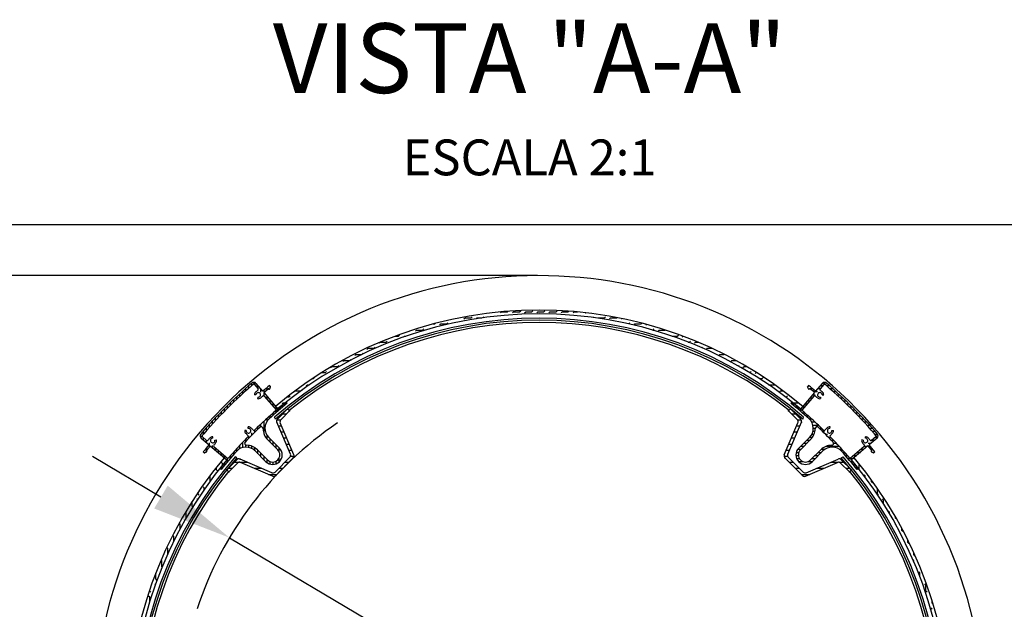
# Model space of a CAD drawing. Units: millimetres. Extents: x -24593 to 51200, y 436 to 24148.
# Drawn here: x 24147 to 26621, y 4052 to 5532 of the extents above; entities that cross this region are included whole.
import ezdxf

# ---------------------------------------------------------------- set-up
doc = ezdxf.new("R2010")
doc.units = ezdxf.units.MM
doc.header["$LTSCALE"] = 170
doc.header["$MEASUREMENT"] = 0
doc.layers.add('DIM', color=170, linetype='Continuous')
doc.styles.get("Standard").update_dxf_attribs({"font": 'times.ttf'})
doc.dimstyles.new('ISO-25', dxfattribs={"dimtxt": 2.5, "dimasz": 2.5, "dimexe": 1.25, "dimexo": 0.625, "dimtad": 1, "dimtxsty": 'Standard', "dimcen": 2.5, "dimadec": 0, "dimazin": 0, "dimtfac": 1, "dimtmove": 0, "dimatfit": 3, "dimfxl": 1, "dimarcsym": 0})

# ---------------------------------------------------------------- blocks, each defined once
blk = doc.blocks.new('*D32')
at = {"layer": 'DEFPOINTS', "color": 0}
for p in [(25451.9, 4889.6), (23778.5, 2650.4), (25451.9, 2650.4)]:
    blk.add_point(p, dxfattribs=at)
at = {"layer": 'DIM', "color": 0, "lineweight": -2}
for p, q in [((25447.3, 4889.6), (23653.5, 4889.6)), ((23778.5, 4689.6), (23778.5, 2850.4)), ((25447.3, 2650.4), (23653.5, 2650.4))]:
    blk.add_line(p, q, dxfattribs=at)
at = {"layer": 'DIM', "color": 0}
for points in [[(23745.2, 4689.6), (23811.9, 4689.6), (23778.5, 4889.6)], [(23745.2, 2850.4), (23811.9, 2850.4), (23778.5, 2650.4)]]:
    blk.add_solid(points, dxfattribs=at)
at = {"layer": 'DIM', "color": 0, "insert": (23640.6, 3770), "char_height": 200.5, "attachment_point": 5, "rotation": 90}
blk.add_mtext('940 mm', dxfattribs=at)
blk = doc.blocks.new('*D34')
at = {"layer": 'DEFPOINTS', "color": 0}
for p in [(24673.7, 4231.7), (26230, 3308.3)]:
    blk.add_point(p, dxfattribs=at)
at = {"layer": 'DIM', "color": 0, "lineweight": -2}
for p, q in [((24501.7, 4333.7), (24329.7, 4435.7)), ((24673.7, 4231.7), (26230, 3308.3)), ((27837.6, 2354.6), (26402.1, 3206.3))]:
    blk.add_line(p, q, dxfattribs=at)
at = {"layer": 'DIM', "color": 0}
for points in [[(24518.7, 4362.4), (24484.7, 4305), (24673.7, 4231.7)], [(26419.1, 3235), (26385, 3177.6), (26230, 3308.3)]]:
    blk.add_solid(points, dxfattribs=at)
at = {"layer": 'DIM', "color": 0, "insert": (27370.8, 2794.6), "char_height": 200.5, "attachment_point": 5, "rotation": 329.3206}
blk.add_mtext('%%C750 mm', dxfattribs=at)

msp = doc.modelspace()

# ---------------------------------------------------------------- linework, layer by layer
for p, q in [((25372.529, 4798.654), (25374.122, 4800.247)), ((25403.009, 4798.654), (25405.703, 4801.348)), ((25433.489, 4798.654), (25436.183, 4801.348)), ((25463.969, 4798.654), (25466.663, 4801.348)), ((25494.449, 4798.654), (25497.143, 4801.348)), ((25524.929, 4798.654), (25526.739, 4800.464)), ((25263.155, 4780.72), (25265.849, 4783.414)), ((25265.846, 4783.414), (25281.086, 4783.414)), ((25281.089, 4783.414), (25283.783, 4786.108)), ((25294.304, 4781.389), (25296.329, 4783.414)), ((25296.326, 4783.414), (25307.897, 4783.414)), ((25312.166, 4784.011), (25314.263, 4786.108)), ((25354.595, 4795.96), (25357.289, 4798.654)), ((25357.286, 4798.654), (25372.526, 4798.654)), ((25385.075, 4795.96), (25387.769, 4798.654)), ((25387.766, 4798.654), (25403.006, 4798.654)), ((25415.555, 4795.96), (25418.249, 4798.654)), ((25418.246, 4798.654), (25433.486, 4798.654)), ((25446.035, 4795.96), (25448.729, 4798.654)), ((25448.726, 4798.654), (25451.889, 4798.654)), ((25451.889, 4798.654), (25463.966, 4798.654)), ((25476.515, 4795.96), (25479.209, 4798.654)), ((25479.206, 4798.654), (25494.446, 4798.654)), ((25506.995, 4795.96), (25509.689, 4798.654)), ((25509.686, 4798.654), (25524.926, 4798.654)), ((25537.475, 4795.96), (25540.169, 4798.654)), ((25540.166, 4798.654), (25548.399, 4798.654)), ((25567.955, 4795.96), (25568.549, 4796.554)), ((25587.098, 4784.623), (25588.583, 4786.108)), ((25600.466, 4782.752), (25601.129, 4783.414)), ((25601.126, 4783.414), (25616.366, 4783.414)), ((25616.369, 4783.414), (25619.063, 4786.108)), ((25628.915, 4780.72), (25631.609, 4783.414)), ((25631.606, 4783.414), (25646.846, 4783.414)), ((25646.849, 4783.414), (25647.795, 4784.36)), ((25659.395, 4780.72), (25660.489, 4781.814)), ((25141.234, 4750.24), (25143.929, 4752.934)), ((25143.926, 4752.934), (25159.166, 4752.934)), ((25159.169, 4752.934), (25161.863, 4755.628)), ((25185.807, 4768.174), (25189.646, 4768.174)), ((25189.649, 4768.174), (25191.033, 4769.559)), ((25202.194, 4765.48), (25204.889, 4768.174)), ((25204.886, 4768.174), (25220.126, 4768.174)), ((25220.129, 4768.174), (25222.823, 4770.868)), ((25677.56, 4768.406), (25680.023, 4770.868)), ((25689.925, 4765.53), (25692.569, 4768.174)), ((25692.566, 4768.174), (25707.806, 4768.174)), ((25707.809, 4768.174), (25709.928, 4770.293)), ((25720.355, 4765.48), (25721.969, 4767.094)), ((25737.517, 4752.934), (25738.286, 4752.934)), ((25738.289, 4752.934), (25740.983, 4755.628)), ((25750.835, 4750.24), (25753.529, 4752.934)), ((25753.526, 4752.934), (25768.766, 4752.934)), ((25768.769, 4752.934), (25768.936, 4753.101)), ((25090.742, 4737.694), (25098.206, 4737.694)), ((25098.209, 4737.694), (25100.903, 4740.388)), ((25110.87, 4735.115), (25113.449, 4737.694)), ((25113.446, 4737.694), (25118.257, 4737.694)), ((25785.522, 4737.694), (25799.246, 4737.694)), ((25799.249, 4737.694), (25801.943, 4740.388)), ((25811.795, 4735), (25814.092, 4737.297)), ((25019.314, 4704.52), (25022.008, 4707.214)), ((25022.006, 4707.214), (25037.246, 4707.214)), ((25037.248, 4707.214), (25039.943, 4709.908)), ((25049.794, 4719.76), (25052.488, 4722.454)), ((25052.486, 4722.454), (25067.726, 4722.454)), ((25067.728, 4722.454), (25070.423, 4725.148)), ((25826.821, 4722.454), (25829.726, 4722.454)), ((25829.729, 4722.454), (25832.423, 4725.148)), ((25842.275, 4719.76), (25844.969, 4722.454)), ((25844.966, 4722.454), (25851.319, 4722.454)), ((25861.192, 4708.197), (25862.903, 4709.908)), ((25872.755, 4704.52), (25875.449, 4707.214)), ((25875.446, 4707.214), (25885.706, 4707.214)), ((24958.354, 4674.04), (24961.048, 4676.734)), ((24961.046, 4676.734), (24976.286, 4676.734)), ((24976.288, 4676.734), (24978.983, 4679.428)), ((24988.834, 4689.28), (24991.528, 4691.974)), ((24991.526, 4691.974), (25006.766, 4691.974)), ((25006.768, 4691.974), (25009.463, 4694.668)), ((25892.583, 4693.868), (25893.383, 4694.668)), ((25903.235, 4689.28), (25905.929, 4691.974)), ((25905.926, 4691.974), (25917.061, 4691.974)), ((25923.111, 4678.676), (25923.863, 4679.428)), ((25933.715, 4674.04), (25936.409, 4676.734)), ((25936.406, 4676.734), (25945.962, 4676.734)), ((24927.874, 4658.8), (24930.008, 4660.933)), ((24930.961, 4661.494), (24945.806, 4661.494)), ((24945.808, 4661.494), (24948.503, 4664.188)), ((25952.806, 4662.651), (25954.343, 4664.188)), ((25964.195, 4658.8), (25966.889, 4661.494)), ((25966.886, 4661.494), (25972.818, 4661.494)), ((24882.248, 4631.014), (24884.846, 4631.014)), ((24884.848, 4631.014), (24887.542, 4633.708)), ((24905.848, 4646.254), (24915.326, 4646.254)), ((24915.328, 4646.254), (24918.023, 4648.948)), ((25980.967, 4646.254), (25982.126, 4646.254)), ((25982.129, 4646.254), (25984.823, 4648.948)), ((25994.675, 4643.56), (25997.369, 4646.254)), ((25997.366, 4646.254), (25997.931, 4646.254)), ((26005.423, 4631.014), (26012.606, 4631.014)), ((26012.609, 4631.014), (26015.303, 4633.708)), ((26025.155, 4628.32), (26025.317, 4628.482)), ((24714.963, 4600.311), (24714.963, 4606.75)), ((24722.583, 4607.09), (24722.583, 4613.481)), ((24730.203, 4613.755), (24730.203, 4620.097)), ((24736.629, 4616.127), (24745.816, 4605.422)), ((24737.823, 4620.311), (24737.823, 4621.044)), ((24737.823, 4614.735), (24737.823, 4620.311)), ((24740.246, 4619.194), (24757.192, 4599.293)), ((24745.443, 4605.857), (24745.443, 4613.091)), ((24753.063, 4596.978), (24753.063, 4604.142)), ((24759.859, 4596.16), (24770.996, 4605.505)), ((24760.683, 4596.924), (24760.683, 4602.254)), ((24768.303, 4603.349), (24768.303, 4608.638)), ((24773.113, 4604.936), (24772.615, 4605.434)), ((24774.468, 4613.725), (24776.787, 4611.406)), ((24775.071, 4605.326), (24777.047, 4610.099)), ((24775.923, 4609.666), (24775.923, 4612.27)), ((24856.338, 4602.504), (24857.062, 4603.228)), ((24866.914, 4613.08), (24869.608, 4615.774)), ((24869.606, 4615.774), (24875.339, 4615.774)), ((26028.44, 4615.774), (26043.086, 4615.774)), ((26043.089, 4615.774), (26043.382, 4616.067)), ((26128.708, 4605.326), (26126.732, 4610.099)), ((26129.311, 4613.725), (26126.992, 4611.406)), ((26129.184, 4613.599), (26129.464, 4613.599)), ((26130.666, 4604.936), (26131.212, 4605.482)), ((26132.319, 4605.979), (26138.666, 4605.979)), ((26163.533, 4619.194), (26146.587, 4599.293)), ((26152.28, 4605.979), (26158.44, 4605.979)), ((26167.15, 4616.127), (26157.963, 4605.422)), ((26158.768, 4613.599), (26164.98, 4613.599)), ((26166.359, 4621.219), (26171.671, 4621.219)), ((26173.757, 4613.599), (26181.062, 4613.599)), ((26182.454, 4605.979), (26189.681, 4605.979)), ((24684.483, 4572.015), (24684.483, 4578.659)), ((24692.103, 4579.272), (24692.103, 4585.862)), ((24699.723, 4586.405), (24699.723, 4592.943)), ((24707.343, 4593.417), (24707.343, 4599.905)), ((24740.514, 4590.022), (24736.675, 4589.935)), ((24745.133, 4584.507), (24744.373, 4580.742)), ((24759.829, 4596.197), (24795.166, 4554.697)), ((24760.683, 4588.1), (24760.683, 4595.193)), ((24761.449, 4587.207), (24791.811, 4551.831)), ((24768.303, 4579.222), (24768.303, 4586.245)), ((24818.886, 4585.294), (24823.886, 4585.294)), ((24823.888, 4585.294), (24826.582, 4587.988)), ((24836.434, 4597.84), (24839.128, 4600.534)), ((24839.126, 4600.534), (24853.594, 4600.534)), ((26055.635, 4597.84), (26058.329, 4600.534)), ((26058.326, 4600.534), (26064.88, 4600.534)), ((26070.792, 4585.294), (26073.566, 4585.294)), ((26073.569, 4585.294), (26076.263, 4587.988)), ((26086.115, 4582.6), (26087.089, 4583.574)), ((26143.95, 4596.197), (26108.613, 4554.697)), ((26142.33, 4587.207), (26111.968, 4551.831)), ((26132.814, 4583.119), (26138.821, 4583.119)), ((26139.303, 4590.739), (26145.361, 4590.739)), ((26141.405, 4598.359), (26151.901, 4598.359)), ((26158.646, 4584.507), (26159.406, 4580.742)), ((26163.265, 4590.022), (26167.104, 4589.935)), ((26190.988, 4598.359), (26198.139, 4598.359)), ((26199.362, 4590.739), (26206.442, 4590.739)), ((26207.583, 4583.119), (26214.594, 4583.119)), ((24661.623, 4549.469), (24661.623, 4556.286)), ((24669.243, 4557.117), (24669.243, 4563.874)), ((24676.863, 4564.631), (24676.863, 4571.331)), ((24775.923, 4570.343), (24775.923, 4577.296)), ((24783.543, 4561.465), (24783.543, 4568.347)), ((24791.163, 4552.586), (24791.163, 4559.398)), ((24791.811, 4551.831), (24795.166, 4554.697)), ((24794.304, 4555.709), (24796.102, 4557.508)), ((24794.333, 4529.477), (24819.736, 4554.881)), ((24798.783, 4552.435), (24798.783, 4557.762)), ((24805.954, 4567.36), (24808.648, 4570.054)), ((24806.403, 4558.85), (24806.403, 4564.135)), ((24808.646, 4570.054), (24813.408, 4570.054)), ((24814.023, 4565.153), (24814.023, 4570.394)), ((24818.991, 4569.202), (24816.871, 4571.322)), ((24824.827, 4549.789), (24819.736, 4554.881)), ((26084.043, 4554.881), (26078.952, 4549.789)), ((26109.446, 4529.477), (26084.043, 4554.881)), ((26084.788, 4569.202), (26086.908, 4571.322)), ((26086.417, 4567.879), (26092.835, 4567.879)), ((26090.371, 4570.054), (26103.937, 4570.054)), ((26095.685, 4560.259), (26102.027, 4560.259)), ((26104.756, 4552.639), (26111.022, 4552.639)), ((26106.307, 4557.072), (26106.743, 4557.508)), ((26108.613, 4554.697), (26111.968, 4551.831)), ((26111.022, 4552.639), (26112.661, 4552.639)), ((26113.348, 4560.259), (26119.201, 4560.259)), ((26119.837, 4567.879), (26125.741, 4567.879)), ((26126.326, 4575.499), (26132.281, 4575.499)), ((26215.655, 4575.499), (26222.598, 4575.499)), ((26223.581, 4567.879), (26230.46, 4567.879)), ((26231.366, 4560.259), (26238.184, 4560.259)), ((26239.014, 4552.639), (26245.772, 4552.639)), ((24638.763, 4525.686), (24638.763, 4532.696)), ((24646.383, 4533.757), (24646.383, 4540.701)), ((24654.003, 4541.684), (24654.003, 4548.563)), ((24768.303, 4524.239), (24768.303, 4531.092)), ((24775.923, 4532.478), (24775.923, 4537.942)), ((24783.543, 4539.251), (24783.543, 4544.669)), ((24789.415, 4529.463), (24787.429, 4534.098)), ((24791.163, 4545.902), (24791.163, 4551.274)), ((24802.871, 4527.833), (24824.827, 4549.789)), ((24807.821, 4542.966), (24818.004, 4542.966)), ((26100.908, 4527.833), (26078.952, 4549.789)), ((26085.775, 4542.966), (26095.958, 4542.966)), ((26113.637, 4545.019), (26119.836, 4545.019)), ((26114.364, 4529.463), (26116.35, 4534.098)), ((26122.334, 4537.399), (26128.466, 4537.399)), ((26130.837, 4529.779), (26136.921, 4529.779)), ((26246.528, 4545.019), (26253.228, 4545.019)), ((26253.912, 4537.399), (26260.556, 4537.399)), ((26261.17, 4529.779), (26267.759, 4529.779)), ((24615.903, 4500.557), (24615.903, 4507.783)), ((24623.523, 4509.09), (24623.523, 4516.242)), ((24631.143, 4517.465), (24631.143, 4524.545)), ((24721.192, 4505.798), (24720.771, 4509.615)), ((24745.443, 4504.106), (24745.443, 4509.768)), ((24753.063, 4509.944), (24753.063, 4517.008)), ((24760.683, 4491.577), (24760.683, 4524.115)), ((24827.15, 4441.416), (24792.806, 4521.55)), ((24793.045, 4527.726), (24802.766, 4527.726)), ((24796.691, 4512.486), (24804.524, 4512.486)), ((24835.688, 4439.771), (24801.344, 4519.906)), ((26068.091, 4439.771), (26102.435, 4519.906)), ((26076.629, 4441.416), (26110.973, 4521.55)), ((26099.255, 4512.486), (26107.088, 4512.486)), ((26101.013, 4527.726), (26110.733, 4527.726)), ((26136.745, 4522.159), (26145.208, 4522.159)), ((26139.816, 4514.539), (26153.331, 4514.539)), ((26140.866, 4506.919), (26145.841, 4506.919)), ((26155.414, 4506.919), (26161.296, 4506.919)), ((26182.613, 4505.781), (26183.042, 4509.597)), ((26268.303, 4522.159), (26274.84, 4522.159)), ((26275.315, 4514.539), (26281.802, 4514.539)), ((26282.209, 4506.919), (26288.647, 4506.919)), ((24600.663, 4484.462), (24600.663, 4489.773)), ((24602.687, 4481.636), (24622.588, 4464.689)), ((24605.755, 4485.253), (24616.459, 4476.066)), ((24608.283, 4491.859), (24608.283, 4499.164)), ((24608.283, 4476.871), (24608.283, 4483.083)), ((24631.859, 4481.368), (24631.946, 4485.207)), ((24716.1, 4500.716), (24712.284, 4501.144)), ((24714.963, 4473.517), (24714.963, 4479.399)), ((24722.583, 4481.386), (24722.583, 4487.21)), ((24730.203, 4489.104), (24730.203, 4494.873)), ((24737.823, 4496.676), (24737.823, 4502.391)), ((24768.303, 4479.091), (24768.303, 4488.433)), ((24799.371, 4456.451), (24772.397, 4483.426)), ((24775.923, 4471.414), (24775.923, 4479.9)), ((24803.222, 4497.246), (24811.056, 4497.246)), ((24809.754, 4482.006), (24817.587, 4482.006)), ((26086.192, 4482.006), (26094.025, 4482.006)), ((26092.723, 4497.246), (26100.557, 4497.246)), ((26104.408, 4456.451), (26131.382, 4483.426)), ((26131.998, 4484.059), (26139.313, 4484.059)), ((26137.367, 4491.679), (26143.134, 4491.679)), ((26140.098, 4499.299), (26145.087, 4499.299)), ((26163.283, 4499.299), (26169.108, 4499.299)), ((26171.002, 4491.679), (26176.771, 4491.679)), ((26178.574, 4484.059), (26184.288, 4484.059)), ((26187.695, 4500.689), (26191.512, 4501.111)), ((26271.92, 4481.368), (26271.833, 4485.207)), ((26301.092, 4481.636), (26281.19, 4464.689)), ((26298.024, 4485.253), (26287.32, 4476.066)), ((26288.987, 4499.299), (26295.378, 4499.299)), ((26295.653, 4491.679), (26301.995, 4491.679)), ((26296.633, 4484.059), (26302.208, 4484.059)), ((26302.208, 4484.059), (26302.942, 4484.059)), ((24615.903, 4470.382), (24615.903, 4476.543)), ((24615.903, 4450.422), (24615.903, 4456.769)), ((24623.523, 4459.508), (24623.523, 4470.003)), ((24625.685, 4462.053), (24667.184, 4426.715)), ((24631.143, 4457.405), (24631.143, 4463.463)), ((24634.674, 4460.432), (24670.051, 4430.07)), ((24637.375, 4476.749), (24641.139, 4477.508)), ((24638.763, 4450.917), (24638.763, 4456.923)), ((24692.103, 4448.939), (24692.103, 4455.024)), ((24699.723, 4454.848), (24699.723, 4463.31)), ((24707.343, 4457.919), (24707.343, 4471.434)), ((24714.963, 4458.969), (24714.963, 4463.944)), ((24722.583, 4458.201), (24722.583, 4463.189)), ((24730.203, 4455.469), (24730.203, 4461.236)), ((24737.823, 4450.1), (24737.823, 4457.416)), ((24795.129, 4452.209), (24769.518, 4477.82)), ((24783.543, 4463.794), (24783.543, 4472.28)), ((24791.163, 4456.174), (24791.163, 4464.66)), ((24798.783, 4446.939), (24798.783, 4457.04)), ((24816.285, 4466.766), (24824.119, 4466.766)), ((26079.66, 4466.766), (26087.494, 4466.766)), ((26108.65, 4452.209), (26134.261, 4477.82)), ((26109.155, 4461.199), (26117.64, 4461.199)), ((26116.775, 4468.819), (26125.26, 4468.819)), ((26124.395, 4476.439), (26132.88, 4476.439)), ((26173.474, 4461.199), (26206.013, 4461.199)), ((26186.004, 4476.439), (26191.666, 4476.439)), ((26191.841, 4468.819), (26198.906, 4468.819)), ((26269.105, 4460.432), (26233.728, 4430.07)), ((26278.094, 4462.053), (26236.595, 4426.715)), ((26266.404, 4476.749), (26262.64, 4477.508)), ((26269.997, 4461.199), (26277.091, 4461.199)), ((26278.058, 4462.022), (26287.402, 4450.886)), ((26278.821, 4461.199), (26284.151, 4461.199)), ((26278.876, 4468.819), (26286.04, 4468.819)), ((26287.754, 4476.439), (26294.988, 4476.439)), ((24608.157, 4447.413), (24610.475, 4445.095)), ((24608.283, 4447.287), (24608.283, 4447.567)), ((24616.556, 4446.811), (24611.783, 4444.835)), ((24616.945, 4448.768), (24616.399, 4449.314)), ((24646.383, 4444.428), (24646.383, 4450.383)), ((24654.003, 4437.94), (24654.003, 4443.843)), ((24658.942, 4430.2), (24658.75, 4430.392)), ((24661.623, 4431.451), (24661.623, 4437.303)), ((24667.184, 4426.715), (24670.051, 4430.07)), ((24669.243, 4429.125), (24669.243, 4430.763)), ((24669.243, 4422.858), (24669.243, 4429.125)), ((24676.863, 4431.739), (24676.863, 4437.938)), ((24684.483, 4440.437), (24684.483, 4446.568)), ((24692.419, 4432.466), (24687.784, 4434.453)), ((24780.466, 4394.732), (24700.331, 4429.075)), ((24765.43, 4422.51), (24738.456, 4449.484)), ((24769.673, 4426.753), (24744.062, 4452.364)), ((24745.443, 4442.497), (24745.443, 4450.983)), ((24753.063, 4434.877), (24753.063, 4443.363)), ((24760.683, 4427.257), (24760.683, 4435.743)), ((24788.393, 4396.259), (24825.623, 4433.488)), ((24790.038, 4387.72), (24834.161, 4431.844)), ((24798.783, 4421.941), (24798.783, 4432.023)), ((24822.817, 4451.526), (24830.65, 4451.526)), ((24827.357, 4436.286), (24836.24, 4436.286)), ((26067.538, 4436.286), (26076.422, 4436.286)), ((26069.618, 4431.844), (26113.741, 4387.72)), ((26073.129, 4451.526), (26080.962, 4451.526)), ((26078.156, 4433.488), (26115.386, 4396.259)), ((26097.405, 4438.339), (26103.414, 4438.339)), ((26098.269, 4445.959), (26104.584, 4445.959)), ((26099.035, 4430.719), (26105.655, 4430.719)), ((26101.955, 4453.579), (26110.02, 4453.579)), ((26123.313, 4394.732), (26203.448, 4429.075)), ((26134.106, 4426.753), (26159.717, 4452.364)), ((26138.072, 4430.719), (26146.557, 4430.719)), ((26138.349, 4422.51), (26165.323, 4449.484)), ((26145.692, 4438.339), (26154.177, 4438.339)), ((26153.312, 4445.959), (26161.797, 4445.959)), ((26160.989, 4453.579), (26170.33, 4453.579)), ((26206.136, 4453.579), (26212.989, 4453.579)), ((26211.36, 4432.466), (26215.995, 4434.453)), ((26214.376, 4445.959), (26219.84, 4445.959)), ((26221.149, 4438.339), (26226.566, 4438.339)), ((26227.8, 4430.719), (26233.172, 4430.719)), ((26233.728, 4430.07), (26236.595, 4426.715)), ((26234.484, 4430.719), (26241.296, 4430.719)), ((26243.903, 4430.2), (26242.424, 4431.679)), ((26243.362, 4438.339), (26250.245, 4438.339)), ((26252.241, 4445.959), (26259.193, 4445.959)), ((26261.119, 4453.579), (26268.142, 4453.579)), ((26285.246, 4453.579), (26290.535, 4453.579)), ((26286.834, 4448.768), (26287.331, 4449.266)), ((26287.223, 4446.811), (26291.996, 4444.835)), ((26291.563, 4445.959), (26294.168, 4445.959)), ((26295.622, 4447.413), (26293.304, 4445.095)), ((24641.006, 4402.414), (24641.006, 4408.613)), ((24652.68, 4402.89), (24650.559, 4405.01)), ((24656.248, 4417.654), (24653.554, 4420.348)), ((24654.003, 4404.52), (24654.003, 4410.937)), ((24656.246, 4413.971), (24656.246, 4417.654)), ((24661.623, 4413.788), (24661.623, 4420.13)), ((24692.404, 4427.549), (24667.001, 4402.145)), ((24670.661, 4405.806), (24680.844, 4405.806)), ((24694.048, 4419.01), (24672.092, 4397.054)), ((24685.901, 4421.046), (24698.114, 4421.046)), ((24700.165, 4421.046), (24719.067, 4421.046)), ((24782.11, 4386.194), (24701.976, 4420.537)), ((24736.349, 4405.806), (24754.627, 4405.806)), ((24768.303, 4420.058), (24768.303, 4428.123)), ((24775.923, 4416.371), (24775.923, 4422.687)), ((24783.543, 4415.508), (24783.543, 4421.517)), ((24791.163, 4417.137), (24791.163, 4423.757)), ((24797.941, 4405.806), (24808.123, 4405.806)), ((24813.181, 4421.046), (24823.363, 4421.046)), ((26080.416, 4421.046), (26090.598, 4421.046)), ((26095.656, 4405.806), (26105.838, 4405.806)), ((26103.839, 4423.099), (26113.92, 4423.099)), ((26121.669, 4386.194), (26201.803, 4420.537)), ((26128.836, 4423.099), (26138.937, 4423.099)), ((26149.152, 4405.806), (26167.43, 4405.806)), ((26184.712, 4421.046), (26203.614, 4421.046)), ((26205.665, 4421.046), (26217.878, 4421.046)), ((26209.731, 4419.01), (26231.687, 4397.054)), ((26211.375, 4427.549), (26236.778, 4402.145)), ((26222.935, 4405.806), (26233.118, 4405.806)), ((26234.332, 4423.099), (26239.66, 4423.099)), ((26240.748, 4415.479), (26246.032, 4415.479)), ((26247.05, 4407.859), (26252.292, 4407.859)), ((26251.099, 4402.89), (26253.219, 4405.01)), ((26256.446, 4402.8), (26256.446, 4416.518)), ((24625.768, 4387.174), (24625.03, 4387.912)), ((24625.766, 4374.374), (24625.766, 4387.174)), ((24643.702, 4399.72), (24641.008, 4402.414)), ((24667.001, 4402.145), (24672.092, 4397.054)), ((24771.909, 4390.566), (24792.883, 4390.566)), ((26110.896, 4390.566), (26131.87, 4390.566)), ((26231.687, 4397.054), (26236.778, 4402.145)), ((26259.143, 4399.72), (26257.843, 4401.02)), ((26271.689, 4387.174), (26268.995, 4389.868)), ((26271.686, 4382.928), (26271.686, 4387.174)), ((24610.528, 4356.694), (24607.834, 4359.388)), ((24610.526, 4352.971), (24610.526, 4356.694)), ((24613.222, 4369.24), (24612.116, 4370.346)), ((26286.926, 4371.934), (26286.926, 4376.881)), ((26289.623, 4369.24), (26286.929, 4371.934)), ((26302.166, 4341.454), (26302.166, 4355.463)), ((24595.286, 4341.454), (24595.286, 4346.219)), ((24597.982, 4338.76), (24595.288, 4341.454)), ((26304.863, 4338.76), (26302.169, 4341.454)), ((24580.046, 4310.974), (24580.046, 4323.022)), ((24581.824, 4309.198), (24580.048, 4310.974)), ((24593.659, 4327.843), (24592.594, 4328.908)), ((26317.409, 4326.214), (26314.715, 4328.908)), ((26317.406, 4316.47), (26317.406, 4326.214)), ((24564.808, 4295.734), (24563.821, 4296.721)), ((24564.806, 4280.717), (24564.806, 4295.734)), ((26332.649, 4295.734), (26329.955, 4298.428)), ((26332.646, 4291.552), (26332.646, 4295.734)), ((26347.886, 4280.494), (26347.886, 4283.193)), ((26350.583, 4277.8), (26347.889, 4280.494)), ((24549.568, 4265.254), (24547.139, 4267.683)), ((24549.566, 4257.915), (24549.566, 4265.254)), ((24549.566, 4253.282), (24549.566, 4257.915)), ((26347.889, 4265.254), (26347.461, 4265.681)), ((26347.886, 4264.913), (26347.886, 4265.254)), ((26363.126, 4250.014), (26363.126, 4255.769)), ((24534.328, 4234.774), (24531.634, 4237.468)), ((24534.326, 4223.682), (24534.326, 4234.774)), ((24537.022, 4247.32), (24536.467, 4247.875)), ((26365.823, 4247.32), (26363.129, 4250.014)), ((24519.088, 4204.294), (24516.394, 4206.988)), ((24521.782, 4216.84), (24521.148, 4217.473)), ((26378.366, 4219.534), (26378.366, 4226.192)), ((26381.063, 4216.84), (26378.369, 4219.534)), ((24519.086, 4191.459), (24519.086, 4204.294)), ((26393.606, 4189.054), (26393.606, 4194.013)), ((26396.303, 4186.36), (26393.609, 4189.054)), ((24503.848, 4173.814), (24502.058, 4175.604)), ((24503.846, 4158.574), (24503.846, 4173.814)), ((24504.605, 4157.817), (24503.848, 4158.574)), ((26393.609, 4173.814), (26391.602, 4175.82)), ((26393.606, 4171.149), (26393.606, 4173.814)), ((24488.606, 4128.094), (24488.606, 4142.707)), ((24487.731, 4113.73), (24485.914, 4115.548)), ((24491.302, 4125.4), (24488.608, 4128.094)), ((24473.368, 4082.374), (24470.674, 4085.068)), ((24473.366, 4097.614), (24473.366, 4100.854)), ((24476.062, 4094.919), (24473.368, 4097.614)), ((24473.366, 4070.407), (24473.366, 4082.374)), ((24458.128, 4051.894), (24458.091, 4051.93))]:
    msp.add_line(p, q)
at = {"color": 7}
for p, q in [((26408.846, 4158.574), (26408.846, 4158.585)), ((26408.852, 4158.571), (26408.849, 4158.574)), ((26408.849, 4143.334), (26406.155, 4146.028)), ((26408.846, 4133.298), (26408.846, 4143.334)), ((26424.089, 4112.854), (26421.395, 4115.548)), ((26424.086, 4097.614), (26424.086, 4112.854)), ((26426.783, 4094.919), (26424.089, 4097.614)), ((26439.326, 4067.134), (26439.326, 4073.359)), ((26442.023, 4064.439), (26439.329, 4067.134)), ((26439.329, 4051.894), (26436.635, 4054.588))]:
    msp.add_line(p, q, dxfattribs=at)
for centre, radius, start, end in [((25451.889, 3769.992), 1119.6, 309.498277, 306.435422), ((25451.889, 3774.792), 1028.4, 49.898054, 130.101946), ((25451.889, 3769.992), 1012.604, 48.990019, 131.009981), ((25451.889, 3769.992), 1007.804, 48.902322, 131.097678), ((25451.889, 3769.992), 1023.6, 50.073715, 129.926285), ((25451.889, 3769.992), 1002, 51.187613, 128.812387), ((25529.106, 3692.776), 1219.2, 130.434622, 139.565378), ((25529.106, 3692.776), 1224, 130.753946, 139.246054), ((24734.764, 4614.526), 7.2, 40.414916, 130.753946), ((24734.807, 4614.564), 2.4, 40.638238, 130.751248), ((24743.995, 4603.859), 2.4, 309.53707, 40.638238), ((25529.106, 3692.776), 1190.64, 129.33163, 130.414916), ((24771.767, 4604.585), 1.2, 45, 130), ((24773.962, 4605.785), 1.2, 225, 337.510156), ((24775.938, 4610.558), 1.2, 337.510156, 45), ((26127.841, 4610.558), 1.2, 135, 202.489844), ((26129.817, 4605.785), 1.2, 202.489844, 315), ((25374.673, 3692.776), 1190.64, 49.585084, 50.66837), ((26132.06, 4604.634), 1.2, 50.268949, 135), ((25371.788, 3689.891), 1190.64, 49.569389, 50.268949), ((26159.784, 4603.859), 2.4, 139.361762, 230.46293), ((26169.015, 4614.526), 7.2, 49.246054, 139.585084), ((25374.673, 3692.776), 1219.2, 40.434622, 49.565378), ((26168.972, 4614.564), 2.4, 49.248752, 139.361762), ((25374.673, 3692.776), 1224, 40.753946, 49.246054), ((24746.272, 4590.153), 9.6, 129.642288, 181.297571), ((25503.457, 3683.771), 1190.64, 129.53707, 129.877028), ((24746.272, 4590.153), 5.76, 258.589843, 181.297571), ((24746.272, 4590.153), 9.6, 258.589843, 310.104259), ((25515.766, 3669.036), 1190.64, 129.520259, 129.876968), ((24759.628, 4585.644), 2.4, 40.638238, 129.520259), ((26144.151, 4585.644), 2.4, 50.479741, 139.361762), ((25388.013, 3669.036), 1190.64, 50.123032, 50.479741), ((26157.507, 4590.153), 9.6, 229.895741, 281.410157), ((26157.507, 4590.153), 5.76, 358.702429, 281.410157), ((25400.322, 3683.771), 1190.64, 50.122972, 50.46293), ((26157.507, 4590.153), 9.6, 358.702429, 50.357712), ((25529.106, 3692.776), 1128, 129.015736, 132.049187), ((25526.221, 3695.661), 1128, 129.070689, 130.398349), ((24816.022, 4570.473), 1.2, 45, 129.070689), ((25374.673, 3692.776), 1128, 47.950813, 50.984264), ((26087.756, 4570.473), 1.2, 50.929311, 135), ((25377.558, 3695.661), 1128, 49.601651, 50.929311), ((25526.221, 3695.661), 1128, 130.622477, 134.393126), ((24795.307, 4506.336), 32.4, 132.049187, 225), ((24799.424, 4524.386), 7.2, 135, 203.198591), ((24807.962, 4522.742), 7.2, 135, 203.198591), ((26095.817, 4522.742), 7.2, 336.801409, 45), ((26104.355, 4524.386), 7.2, 336.801409, 45), ((25377.558, 3695.661), 1128, 47.967077, 49.377523), ((26108.472, 4506.336), 32.4, 315, 47.950813), ((25377.558, 3695.661), 1128, 45.609636, 47.967077), ((25529.106, 3692.776), 1128, 133.674276, 136.325724), ((24721.824, 4500.073), 5.76, 173.589843, 96.297571), ((24721.824, 4500.073), 9.6, 44.642288, 96.297571), ((23884.885, 3666.773), 1190.64, 44.527611, 44.877028), ((24753.471, 4505.161), 4.8, 359.749987, 133.674276), ((24796.671, 4504.972), 38.4, 179.749987, 225), ((26107.108, 4504.972), 38.4, 315, 0.250013), ((26150.308, 4505.161), 4.8, 46.325724, 180.250013), ((25374.673, 3692.776), 1128, 43.674276, 46.325724), ((25335.124, 5350.603), 1190.64, 314.523627, 314.876968), ((26181.97, 4500.057), 9.6, 83.589843, 135.104259), ((26181.97, 4500.057), 5.76, 83.589843, 6.297571), ((24607.355, 4487.117), 7.2, 139.246054, 229.585084), ((24607.318, 4487.074), 2.4, 139.248752, 229.361762), ((25538.11, 3718.425), 1190.64, 140.122972, 140.46293), ((24631.729, 4475.609), 9.6, 88.702429, 140.357712), ((24631.729, 4475.609), 5.76, 88.702429, 11.410157), ((25526.221, 3695.661), 1128, 135.609636, 137.967077), ((24721.824, 4500.073), 9.6, 173.589843, 225.104259), ((23871.278, 3653.227), 1190.64, 44.523627, 44.876968), ((24718.448, 4486.425), 2.4, 315.609636, 44.523627), ((24735.418, 4503.396), 2.4, 224.527611, 314.393126), ((26168.322, 4503.434), 2.4, 225.609636, 314.523627), ((26185.293, 4486.463), 2.4, 134.527611, 224.393126), ((25377.558, 3695.661), 1128, 40.622477, 44.393126), ((25348.67, 5336.997), 1190.64, 314.527611, 314.877028), ((26181.97, 4500.057), 9.6, 314.642288, 6.297571), ((26272.05, 4475.609), 5.76, 168.589843, 91.297571), ((26272.05, 4475.609), 9.6, 39.642288, 91.297571), ((25365.669, 3718.425), 1190.64, 39.53707, 39.877028), ((26296.461, 4487.074), 2.4, 310.638238, 40.751248), ((26296.424, 4487.117), 7.2, 310.414916, 40.753946), ((25529.106, 3692.776), 1190.64, 139.585084, 140.66837), ((25531.991, 3689.891), 1190.64, 139.569389, 140.268949), ((24618.022, 4477.887), 2.4, 229.361762, 320.46293), ((24636.237, 4462.253), 2.4, 140.479741, 229.361762), ((25552.845, 3706.116), 1190.64, 140.123032, 140.479741), ((24631.729, 4475.609), 9.6, 319.895741, 11.410157), ((24715.546, 4426.574), 32.4, 45, 137.950813), ((24716.721, 4468.41), 4.8, 136.325724, 270.250013), ((24716.909, 4425.211), 38.4, 45, 90.250013), ((24782.401, 4439.481), 24, 315, 45), ((26121.378, 4439.481), 24, 135, 225), ((26186.87, 4425.211), 38.4, 89.749987, 135), ((26188.233, 4426.574), 32.4, 42.049187, 135), ((26187.058, 4468.41), 4.8, 269.749987, 43.674276), ((26272.05, 4475.609), 9.6, 168.589843, 220.104259), ((25350.934, 3706.116), 1190.64, 39.520259, 39.876968), ((26267.542, 4462.253), 2.4, 310.638238, 39.520259), ((25374.673, 3692.776), 1190.64, 39.33163, 40.414916), ((26285.757, 4477.887), 2.4, 219.53707, 310.638238), ((25447.089, 3769.992), 1028.4, 139.898054, 220.101946), ((25451.889, 3769.992), 1012.604, 138.990019, 221.021066), ((25451.889, 3769.992), 1007.804, 138.902322, 221.002085), ((24611.324, 4445.943), 1.2, 225, 292.489844), ((24617.248, 4450.163), 1.2, 140.268949, 225), ((24616.097, 4447.92), 1.2, 292.489844, 45), ((25529.106, 3692.776), 1128, 137.950813, 140.984264), ((25526.221, 3695.661), 1128, 137.967077, 139.377523), ((24697.495, 4422.457), 7.2, 66.801409, 135), ((24782.401, 4439.481), 18, 315, 45), ((24820.532, 4438.579), 7.2, 315, 23.198591), ((24829.07, 4436.935), 7.2, 315, 23.198591), ((26074.709, 4436.935), 7.2, 156.801409, 225), ((26083.247, 4438.579), 7.2, 156.801409, 225), ((26121.378, 4439.481), 18, 135, 225), ((26206.284, 4422.457), 7.2, 45, 113.198591), ((25451.889, 3769.992), 1007.804, 318.902322, 41.097678), ((25374.673, 3692.776), 1128, 39.015736, 42.049187), ((25451.889, 3769.992), 1012.604, 318.990019, 41.009981), ((25456.689, 3769.992), 1028.4, 319.898054, 40.101946), ((26287.682, 4447.92), 1.2, 135, 247.510156), ((26286.483, 4450.115), 1.2, 315, 40), ((26292.455, 4445.943), 1.2, 247.510156, 315), ((25451.889, 3769.992), 1023.6, 140.073715, 219.926285), ((24651.408, 4405.859), 1.2, 140.929311, 225), ((25526.221, 3695.661), 1128, 139.601651, 140.929311), ((24699.139, 4413.919), 7.2, 66.801409, 135), ((24782.401, 4439.481), 24, 225, 315), ((24782.401, 4439.481), 18, 225, 315), ((26121.378, 4439.481), 24, 225, 315), ((26121.378, 4439.481), 18, 225, 315), ((26204.639, 4413.919), 7.2, 45, 113.198591), ((25377.558, 3695.661), 1128, 39.070689, 40.398349), ((25451.889, 3769.992), 1023.6, 320.073715, 39.926285), ((26252.371, 4405.859), 1.2, 315, 39.070689), ((25451.889, 3769.992), 1002, 141.187613, 218.812387), ((24783.302, 4401.35), 7.2, 246.801409, 315), ((24784.946, 4392.812), 7.2, 246.801409, 315), ((26118.833, 4392.812), 7.2, 225, 293.198591), ((26120.477, 4401.35), 7.2, 225, 293.198591), ((25451.889, 3769.992), 1002, 321.187613, 38.812387)]:
    msp.add_arc(centre, radius, start, end)
for p in [(24820.585, 4554.032), (26084.043, 4554.881), (26084.043, 4554.881), (24824.827, 4549.789), (26078.952, 4549.789), (26078.952, 4549.789), (26110.973, 4521.55), (24700.331, 4429.075), (24834.161, 4431.844), (26069.618, 4431.844), (24667.001, 4402.145), (24667.001, 4402.145), (24672.092, 4397.054), (24672.092, 4397.054), (24790.038, 4387.72), (26113.741, 4387.72), (26231.687, 4397.054), (26235.929, 4401.297)]:
    msp.add_point(p)
at = {"layer": 'DIM'}
msp.add_line((23206.352, 5018.164), (28630.658, 5018.164), dxfattribs=at)
msp.add_arc((25451.889, 3769.992), 904.8, 124.041588, 161.788977, dxfattribs=at)

# ---------------------------------------------------------------- texts
at = {"layer": 'DIM', "insert": (25428.034, 5332.237), "char_height": 174.96, "attachment_point": 5}
msp.add_mtext('VISTA "A-A"\\P{\\H0.5144x;ESCALA 2:1}', dxfattribs=at)

# ---------------------------------------------------------------- dimensions: what is measured, and where the dimension line sits
at = {"layer": 'DIM'}
dim = msp.add_linear_dim(base=(23778.519, 2650.392), p1=(25451.889, 4889.592), p2=(25451.889, 2650.392), angle=90, text='940 mm', dimstyle='ISO-25', override={"dimtxt": 200.5, "dimasz": 200, "dimexe": 125, "dimexo": 4.625, "dimgap": 35.625, "dimcen": 250.5}, dxfattribs=at)
dim.commit()
dim.dimension.update_dxf_attribs({"geometry": '*D32', "text_midpoint": (23640.621, 3769.992)})
dim = msp.add_diameter_dim_2p(p1=(24673.729, 4231.651), p2=(26230.05, 3308.333), text='%%C750 mm', dimstyle='ISO-25', override={"dimtxt": 200.5, "dimasz": 200, "dimexe": 125, "dimexo": 4.625, "dimgap": 35.625, "dimcen": 250.5}, dxfattribs=at)
dim.commit()
dim.dimension.update_dxf_attribs({"geometry": '*D34', "text_midpoint": (27299.289, 2673.985), "dimtype": 163})

doc.saveas('drawing.dxf')
